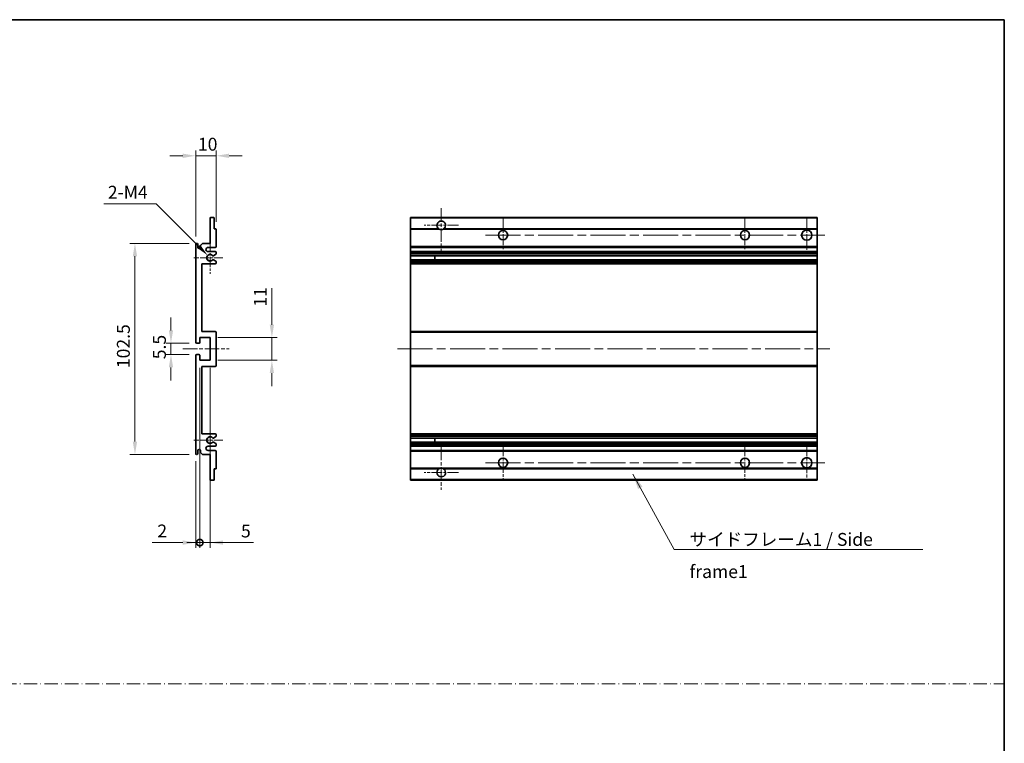
# Model space of a CAD drawing. Units: millimetres. Extents: x 0 to 7890, y 0 to 984.
# Drawn here: x 3853 to 4331, y 351 to 702 of the extents above; entities that cross this region are included whole.
import ezdxf

# ---------------------------------------------------------------- set-up
doc = ezdxf.new("R2010")
doc.units = ezdxf.units.MM
doc.header["$LTSCALE"] = 3
doc.linetypes.add('CHAIN', pattern=[0.3543, 0.2362, -0.0295, 0.0591, -0.0295])
doc.linetypes.add('DASH_DOT', pattern=[0.37, 0.24, -0.06, 0.01, -0.06])
doc.layers.get('Defpoints').update_dxf_attribs({"lineweight": 25})
for name, color, linetype, lineweight in [('Border (ISO)', 7, 'Continuous', 35), ('Center Mark (ISO)', 131, 'Continuous', 18), ('Centerline (ISO)', 131, 'Continuous', 18), ('Dimension (ISO)', 7, 'Continuous', 18), ('Sketch Geometry (ISO)', 7, 'Continuous', 18), ('Symbol (ISO)', 7, 'Continuous', 18), ('Visible (ISO)', 7, 'Continuous', 35), ('Visible Narrow (ISO)', 7, 'Continuous', 25)]:
    doc.layers.add(name, color=color, linetype=linetype, lineweight=lineweight)
doc.styles.add('Note Text (TK)', font='txt')
doc.dimstyles.new('Default - Method 1b (TK)', dxfattribs={"dimscale": 3, "dimtxt": 2.5, "dimasz": 2.5, "dimexe": 1, "dimexo": 1.5, "dimgap": 1, "dimtad": 1, "dimtoh": 1, "dimrnd": 1e-08, "dimdsep": 46, "dimtxsty": 'Note Text (TK)', "dimcen": 0.09, "dimdle": 5, "dimclrd": 100, "dimclre": 100, "dimclrt": 7, "dimadec": 1, "dimazin": 1, "dimtfac": 1, "dimtmove": 0, "dimatfit": 3, "dimfxl": 1, "dimtolj": 1, "dimlwd": -1, "dimlwe": -1, "dimarcsym": 0})
doc.dimstyles.new('Default - Method 1b (TK)$7', dxfattribs={"dimscale": 3, "dimtxt": 2.5, "dimasz": 2.5, "dimexe": 1, "dimexo": 1.5, "dimgap": 1, "dimtad": 1, "dimtoh": 1, "dimrnd": 1e-08, "dimdsep": 46, "dimtxsty": 'Note Text (TK)', "dimcen": 0.09, "dimdle": 5, "dimclrd": 100, "dimclre": 100, "dimclrt": 7, "dimadec": 1, "dimazin": 1, "dimtfac": 1, "dimtmove": 0, "dimatfit": 3, "dimfxl": 1, "dimtolj": 1, "dimlwd": -1, "dimlwe": -1, "dimarcsym": 0})

# ---------------------------------------------------------------- blocks, each defined once
blk = doc.blocks.new('図面枠 tk図枠')
at = {"layer": 'Border (ISO)'}
for p, q in [((14.5, 289), (405.5, 289)), ((405.5, 289), (405.5, 8))]:
    blk.add_line(p, q, dxfattribs=at)
blk = doc.blocks.new('*D249')
at = {"layer": 'Defpoints', "color": 0}
for p in [(3938.31, 636.44), (3948.31, 600.64), (3938.31, 593.44)]:
    blk.add_point(p, dxfattribs=at)
at = {"layer": 'Dimension (ISO)', "color": 100}
for p, q in [((3932.06, 636.44), (3925.81, 636.44)), ((3938.31, 597.19), (3938.31, 638.94)), ((3948.31, 636.44), (3938.31, 636.44)), ((3948.31, 604.39), (3948.31, 638.94)), ((3954.56, 636.44), (3960.81, 636.44))]:
    blk.add_line(p, q, dxfattribs=at)
for points in [[(3932.06, 637.48), (3932.06, 635.39), (3938.31, 636.44)], [(3954.56, 637.48), (3954.56, 635.39), (3948.31, 636.44)]]:
    blk.add_solid(points, dxfattribs=at)
at = {"layer": 'Dimension (ISO)', "color": 7, "insert": (3939.4, 642.06), "char_height": 6.25, "attachment_point": 4, "style": 'Note Text (TK)'}
blk.add_mtext('\\A1;10', dxfattribs=at)
blk = doc.blocks.new('*D250')
at = {"layer": 'Defpoints', "color": 0}
for p in [(3944.16, 588.08), (3945.31, 586.94)]:
    blk.add_point(p, dxfattribs=at)
at = {"layer": 'Dimension (ISO)', "color": 100}
for p, q in [((3893.74, 613.13), (3919.11, 613.13)), ((3919.11, 613.13), (3939.74, 592.5))]:
    blk.add_line(p, q, dxfattribs=at)
blk.add_solid([(3940.48, 593.24), (3939, 591.76), (3944.16, 588.08)], dxfattribs=at)
at = {"layer": 'Dimension (ISO)', "color": 7, "insert": (3893.74, 618.75), "char_height": 6.25, "attachment_point": 4, "style": 'Note Text (TK)'}
blk.add_mtext('\\A1; \\fＭＳ Ｐゴシック|b0|i0;\\H6.2500;2-M4', dxfattribs=at)
blk = doc.blocks.new('*D251')
at = {"layer": 'Defpoints', "color": 0}
for p in [(3938.81, 545.44), (3926.31, 539.94), (3938.81, 539.94)]:
    blk.add_point(p, dxfattribs=at)
at = {"layer": 'Dimension (ISO)', "color": 100}
for p, q in [((3926.31, 551.69), (3926.31, 557.94)), ((3935.06, 545.44), (3923.81, 545.44)), ((3926.31, 545.44), (3926.31, 539.94)), ((3935.06, 539.94), (3923.81, 539.94)), ((3926.31, 533.69), (3926.31, 527.44))]:
    blk.add_line(p, q, dxfattribs=at)
for points in [[(3925.26, 551.69), (3927.35, 551.69), (3926.31, 545.44)], [(3925.26, 533.69), (3927.35, 533.69), (3926.31, 539.94)]]:
    blk.add_solid(points, dxfattribs=at)
at = {"layer": 'Dimension (ISO)', "color": 7, "insert": (3920.68, 537.68), "char_height": 6.25, "attachment_point": 4, "rotation": 90, "style": 'Note Text (TK)'}
blk.add_mtext('\\A1;5.5', dxfattribs=at)
blk = doc.blocks.new('*D252')
at = {"layer": 'Defpoints', "color": 0}
for p in [(3938.81, 593.94), (3908.81, 491.44), (3938.81, 491.44)]:
    blk.add_point(p, dxfattribs=at)
at = {"layer": 'Dimension (ISO)', "color": 100}
for p, q in [((3935.06, 593.94), (3906.31, 593.94)), ((3908.81, 587.69), (3908.81, 497.69)), ((3935.06, 491.44), (3906.31, 491.44))]:
    blk.add_line(p, q, dxfattribs=at)
for points in [[(3907.76, 587.69), (3909.85, 587.69), (3908.81, 593.94)], [(3907.76, 497.69), (3909.85, 497.69), (3908.81, 491.44)]]:
    blk.add_solid(points, dxfattribs=at)
at = {"layer": 'Dimension (ISO)', "color": 7, "insert": (3903.18, 533.38), "char_height": 6.25, "attachment_point": 4, "rotation": 90, "style": 'Note Text (TK)'}
blk.add_mtext('\\A1;102.5', dxfattribs=at)
blk = doc.blocks.new('*D253')
at = {"layer": 'Defpoints', "color": 0}
for p in [(3945.31, 548.19), (3975.31, 548.19), (3945.31, 537.19)]:
    blk.add_point(p, dxfattribs=at)
at = {"layer": 'Dimension (ISO)', "color": 100}
for p, q in [((3975.31, 554.44), (3975.31, 572.11)), ((3949.06, 548.19), (3977.81, 548.19)), ((3975.31, 537.19), (3975.31, 548.19)), ((3949.06, 537.19), (3977.81, 537.19)), ((3975.31, 530.94), (3975.31, 524.69))]:
    blk.add_line(p, q, dxfattribs=at)
for points in [[(3974.26, 554.44), (3976.35, 554.44), (3975.31, 548.19)], [(3974.26, 530.94), (3976.35, 530.94), (3975.31, 537.19)]]:
    blk.add_solid(points, dxfattribs=at)
at = {"layer": 'Dimension (ISO)', "color": 7, "insert": (3969.68, 563.19), "char_height": 6.25, "attachment_point": 4, "rotation": 90, "style": 'Note Text (TK)'}
blk.add_mtext('\\A1;11', dxfattribs=at)
blk = doc.blocks.new('_DotSmall')
at = {"color": 0, "linetype": 'ByBlock', "const_width": 0.5}
blk.add_lwpolyline([(-0.0625, 0, 1), (0.0625, 0, 1)], format="xyb", close=True, dxfattribs=at)
blk = doc.blocks.new('*D254')
at = {"layer": 'Defpoints', "color": 0}
for p in [(3940.31, 537.19), (3938.31, 491.94), (3940.31, 448.69)]:
    blk.add_point(p, dxfattribs=at)
at = {"layer": 'Dimension (ISO)', "color": 100}
for p, q in [((3940.31, 533.44), (3940.31, 446.19)), ((3938.31, 488.19), (3938.31, 446.19)), ((3932.06, 448.69), (3917.18, 448.69)), ((3940.31, 448.69), (3938.31, 448.69)), ((3940.31, 448.69), (3952.81, 448.69))]:
    blk.add_line(p, q, dxfattribs=at)
blk.add_solid([(3932.06, 449.73), (3932.06, 447.64), (3938.31, 448.69)], dxfattribs=at)
at = {"layer": 'Dimension (ISO)', "color": 100, "xscale": 6.25, "yscale": 6.25, "zscale": 6.25, "rotation": 180}
blk.add_blockref('_DotSmall', (3940.31, 448.69), dxfattribs=at)
at = {"layer": 'Dimension (ISO)', "color": 7, "insert": (3919.68, 454.31), "char_height": 6.25, "attachment_point": 4, "style": 'Note Text (TK)'}
blk.add_mtext('\\A1;2', dxfattribs=at)
blk = doc.blocks.new('*D255')
at = {"layer": 'Defpoints', "color": 0}
for p in [(3940.31, 537.19), (3945.31, 537.19), (3945.31, 448.69)]:
    blk.add_point(p, dxfattribs=at)
at = {"layer": 'Dimension (ISO)', "color": 100}
for p, q in [((3940.31, 533.44), (3940.31, 446.19)), ((3945.31, 533.44), (3945.31, 446.19)), ((3940.31, 448.69), (3934.06, 448.69)), ((3940.31, 448.69), (3945.31, 448.69)), ((3951.56, 448.69), (3966.43, 448.69))]:
    blk.add_line(p, q, dxfattribs=at)
blk.add_solid([(3951.56, 449.73), (3951.56, 447.64), (3945.31, 448.69)], dxfattribs=at)
at = {"layer": 'Dimension (ISO)', "color": 100, "xscale": 6.25, "yscale": 6.25, "zscale": 6.25}
blk.add_blockref('_DotSmall', (3940.31, 448.69), dxfattribs=at)
at = {"layer": 'Dimension (ISO)', "color": 7, "insert": (3960.31, 454.31), "char_height": 6.25, "attachment_point": 4, "style": 'Note Text (TK)'}
blk.add_mtext('\\A1;5', dxfattribs=at)

msp = doc.modelspace()

# ---------------------------------------------------------------- linework, layer by layer
at = {"layer": 'Center Mark (ISO)', "linetype": 'CHAIN', "ltscale": 9.26737}
for p, q in [((4057.5661, 611.0351), (4057.5661, 590.1851)), ((4057.5661, 495.1851), (4057.5661, 474.3351))]:
    msp.add_line(p, q, dxfattribs=at)
at = {"layer": 'Center Mark (ISO)', "linetype": 'CHAIN', "ltscale": 7.422766}
for p, q in [((4065.9161, 602.6851), (4049.2161, 602.6851)), ((4065.9161, 482.6851), (4049.2161, 482.6851))]:
    msp.add_line(p, q, dxfattribs=at)
at = {"layer": 'Center Mark (ISO)', "linetype": 'CHAIN', "ltscale": 7.55611}
for p, q in [((4087.5661, 606.4351), (4087.5661, 589.4351)), ((4205.0661, 606.4351), (4205.0661, 589.4351)), ((4087.5661, 495.9351), (4087.5661, 478.9351)), ((4205.0661, 495.9351), (4205.0661, 478.9351))]:
    msp.add_line(p, q, dxfattribs=at)
at = {"layer": 'Center Mark (ISO)', "linetype": 'CHAIN', "ltscale": 7.778352}
for p, q in [((4235.0661, 606.6851), (4235.0661, 589.1851)), ((4235.0661, 496.1851), (4235.0661, 478.6851))]:
    msp.add_line(p, q, dxfattribs=at)
at = {"layer": 'Center Mark (ISO)', "linetype": 'CHAIN', "ltscale": 6.996951}
for p, q in [((3945.306, 594.8061), (3945.306, 579.0641)), ((3945.306, 506.3061), (3945.306, 490.5641))]:
    msp.add_line(p, q, dxfattribs=at)
at = {"layer": 'Center Mark (ISO)', "linetype": 'CHAIN', "ltscale": 6.276444}
for p, q in [((3951.556, 586.9351), (3937.435, 586.9351)), ((3951.556, 498.4351), (3937.435, 498.4351))]:
    msp.add_line(p, q, dxfattribs=at)
at = {"layer": 'Centerline (ISO)', "linetype": 'CHAIN', "ltscale": 23.990969}
for p, q in [((4079.0661, 597.9351), (4243.8161, 597.9351)), ((4036.3161, 542.6851), (4246.3161, 542.6851)), ((4079.0661, 487.4351), (4243.8161, 487.4351))]:
    msp.add_line(p, q, dxfattribs=at)
at = {"layer": 'Centerline (ISO)', "linetype": 'CHAIN', "ltscale": 10.000767}
msp.add_line((3932.056, 542.6851), (3954.556, 542.6851), dxfattribs=at)
at = {"layer": 'Sketch Geometry (ISO)', "color": 4, "linetype": 'DASH_DOT', "lineweight": 18, "ltscale": 9.032109}
msp.add_line((3353.5001, 380.131), (4331, 380.131), dxfattribs=at)
at = {"layer": 'Visible (ISO)'}
for p, q in [((3945.306, 593.9351), (3945.306, 606.1351)), ((3945.606, 606.4351), (3947.006, 606.4351)), ((3947.306, 606.1351), (3947.306, 600.9351)), ((4042.5661, 606.1351), (4042.5661, 606.4351)), ((4240.0661, 606.4351), (4042.5661, 606.4351)), ((4042.5661, 606.1351), (4042.5661, 600.9351)), ((4240.0661, 606.4351), (4240.0661, 606.1351)), ((4240.0661, 600.9351), (4240.0661, 606.1351)), ((3947.306, 600.9351), (3948.006, 600.9351)), ((3948.306, 600.6351), (3948.306, 592.4351)), ((4042.5661, 600.6351), (4042.5661, 600.9351)), ((4056.4053, 600.9351), (4042.5661, 600.9351)), ((4042.5661, 600.6351), (4042.5661, 592.4351)), ((4240.0661, 600.9351), (4058.727, 600.9351)), ((4240.0661, 600.9351), (4240.0661, 600.6351)), ((4240.0661, 592.4351), (4240.0661, 600.6351)), ((3938.306, 545.9351), (3938.306, 593.4351)), ((3939.306, 593.4351), (3939.306, 592.0351)), ((3940.656, 592.9351), (3941.656, 593.9351)), ((3940.656, 592.0351), (3940.656, 592.9351)), ((3941.656, 593.9351), (3945.306, 593.9351)), ((3947.806, 591.9351), (3944.306, 591.9351)), ((3944.306, 589.9351), (3947.806, 589.9351)), ((3948.156, 588.6651), (3946.8828, 587.93)), ((3948.306, 589.4351), (3948.306, 588.9249)), ((4042.5661, 591.9351), (4042.5661, 592.4351)), ((4042.5661, 591.9351), (4042.5661, 589.9351)), ((4240.0661, 591.9351), (4042.5661, 591.9351)), ((4042.5661, 589.4351), (4042.5661, 589.9351)), ((4240.0661, 589.9351), (4042.5661, 589.9351)), ((4042.5661, 589.4351), (4042.5661, 588.9249)), ((4042.5661, 588.6651), (4042.5661, 588.9249)), ((4042.5661, 588.6651), (4042.5661, 587.93)), ((4240.0661, 592.4351), (4240.0661, 591.9351)), ((4240.0661, 589.9351), (4240.0661, 591.9351)), ((4240.0661, 589.9351), (4240.0661, 589.4351)), ((4240.0661, 588.9249), (4240.0661, 589.4351)), ((4240.0661, 588.9249), (4240.0661, 588.6651)), ((4240.0661, 587.93), (4240.0661, 588.6651)), ((3941.306, 583.9351), (3941.306, 551.1851)), ((3947.806, 583.9351), (3941.306, 583.9351)), ((3946.8796, 585.9418), (3948.1529, 585.2268)), ((3948.306, 584.9653), (3948.306, 584.4351)), ((4042.5661, 587.8898), (4042.5661, 587.93)), ((4240.0661, 587.8898), (4042.5661, 587.8898)), ((4042.5661, 585.9802), (4042.5661, 587.8898)), ((4042.5661, 585.9418), (4042.5661, 585.9802)), ((4240.0661, 585.9802), (4042.5661, 585.9802)), ((4042.5661, 585.9418), (4042.5661, 585.2268)), ((4042.5661, 584.9653), (4042.5661, 585.2268)), ((4042.5661, 584.9653), (4042.5661, 584.4351)), ((4042.5661, 583.9351), (4042.5661, 584.4351)), ((4042.5661, 583.9351), (4042.5661, 551.1851)), ((4240.0661, 583.9351), (4042.5661, 583.9351)), ((4054.3661, 587.8898), (4054.3661, 585.9802)), ((4054.3788, 587.8898), (4054.3788, 585.9802)), ((4240.0661, 587.93), (4240.0661, 587.8898)), ((4240.0661, 585.9802), (4240.0661, 587.8898)), ((4240.0661, 585.9802), (4240.0661, 585.9418)), ((4240.0661, 585.2268), (4240.0661, 585.9418)), ((4240.0661, 585.2268), (4240.0661, 584.9653)), ((4240.0661, 584.4351), (4240.0661, 584.9653)), ((4240.0661, 584.4351), (4240.0661, 583.9351)), ((4240.0661, 551.1851), (4240.0661, 583.9351)), ((3941.306, 551.1851), (3947.806, 551.1851)), ((3948.306, 550.6851), (3948.306, 534.6851)), ((4042.5661, 550.6851), (4042.5661, 551.1851)), ((4240.0661, 551.1851), (4042.5661, 551.1851)), ((4042.5661, 550.6851), (4042.5661, 534.6851)), ((4240.0661, 551.1851), (4240.0661, 550.6851)), ((4240.0661, 534.6851), (4240.0661, 550.6851)), ((3940.006, 545.4351), (3938.806, 545.4351)), ((3940.306, 548.1851), (3940.306, 545.7351)), ((3945.306, 548.1851), (3940.306, 548.1851)), ((3945.306, 537.1851), (3945.306, 548.1851)), ((3938.306, 491.9351), (3938.306, 539.4351)), ((3938.806, 539.9351), (3940.006, 539.9351)), ((3940.306, 539.6351), (3940.306, 537.1851)), ((3940.306, 537.1851), (3945.306, 537.1851)), ((3941.306, 534.1851), (3941.306, 501.4351)), ((3947.806, 534.1851), (3941.306, 534.1851)), ((4042.5661, 534.1851), (4042.5661, 534.6851)), ((4042.5661, 534.1851), (4042.5661, 501.4351)), ((4240.0661, 534.1851), (4042.5661, 534.1851)), ((4240.0661, 534.6851), (4240.0661, 534.1851)), ((4240.0661, 501.4351), (4240.0661, 534.1851)), ((3941.306, 501.4351), (3947.806, 501.4351)), ((3948.1529, 500.1433), (3946.8796, 499.4283)), ((3946.8828, 497.4402), (3948.156, 496.7051)), ((3948.306, 500.9351), (3948.306, 500.4049)), ((4042.5661, 500.9351), (4042.5661, 501.4351)), ((4240.0661, 501.4351), (4042.5661, 501.4351)), ((4042.5661, 500.9351), (4042.5661, 500.4049)), ((4042.5661, 500.1433), (4042.5661, 500.4049)), ((4042.5661, 500.1433), (4042.5661, 499.4283)), ((4042.5661, 499.3899), (4042.5661, 499.4283)), ((4042.5661, 497.4803), (4042.5661, 499.3899)), ((4240.0661, 499.3899), (4042.5661, 499.3899)), ((4042.5661, 497.4402), (4042.5661, 497.4803)), ((4240.0661, 497.4803), (4042.5661, 497.4803)), ((4042.5661, 497.4402), (4042.5661, 496.7051)), ((4054.3661, 499.3899), (4054.3661, 497.4803)), ((4054.3788, 499.3899), (4054.3788, 497.4803)), ((4240.0661, 501.4351), (4240.0661, 500.9351)), ((4240.0661, 500.4049), (4240.0661, 500.9351)), ((4240.0661, 500.4049), (4240.0661, 500.1433)), ((4240.0661, 499.4283), (4240.0661, 500.1433)), ((4240.0661, 499.4283), (4240.0661, 499.3899)), ((4240.0661, 497.4803), (4240.0661, 499.3899)), ((4240.0661, 497.4803), (4240.0661, 497.4402)), ((4240.0661, 496.7051), (4240.0661, 497.4402)), ((3939.306, 493.3351), (3939.306, 491.9351)), ((3940.656, 492.4351), (3940.656, 493.3351)), ((3947.806, 495.4351), (3944.306, 495.4351)), ((3944.306, 493.4351), (3947.806, 493.4351)), ((3948.306, 496.4452), (3948.306, 495.9351)), ((3948.306, 492.9351), (3948.306, 484.7351)), ((4042.5661, 496.4452), (4042.5661, 496.7051)), ((4042.5661, 496.4452), (4042.5661, 495.9351)), ((4042.5661, 495.4351), (4042.5661, 495.9351)), ((4042.5661, 495.4351), (4042.5661, 493.4351)), ((4240.0661, 495.4351), (4042.5661, 495.4351)), ((4042.5661, 492.9351), (4042.5661, 493.4351)), ((4240.0661, 493.4351), (4042.5661, 493.4351)), ((4042.5661, 492.9351), (4042.5661, 484.7351)), ((4240.0661, 496.7051), (4240.0661, 496.4452)), ((4240.0661, 495.9351), (4240.0661, 496.4452)), ((4240.0661, 495.9351), (4240.0661, 495.4351)), ((4240.0661, 493.4351), (4240.0661, 495.4351)), ((4240.0661, 493.4351), (4240.0661, 492.9351)), ((4240.0661, 484.7351), (4240.0661, 492.9351)), ((3941.656, 491.4351), (3940.656, 492.4351)), ((3945.306, 491.4351), (3941.656, 491.4351)), ((3945.306, 479.2351), (3945.306, 491.4351)), ((3947.306, 484.4351), (3947.306, 479.2351)), ((3948.006, 484.4351), (3947.306, 484.4351)), ((4042.5661, 484.4351), (4042.5661, 484.7351)), ((4042.5661, 484.4351), (4042.5661, 479.2351)), ((4056.4053, 484.4351), (4042.5661, 484.4351)), ((4240.0661, 484.4351), (4058.727, 484.4351)), ((4240.0661, 484.7351), (4240.0661, 484.4351)), ((4240.0661, 479.2351), (4240.0661, 484.4351)), ((3947.006, 478.9351), (3945.606, 478.9351)), ((4042.5661, 478.9351), (4042.5661, 479.2351)), ((4240.0661, 478.9351), (4042.5661, 478.9351)), ((4240.0661, 479.2351), (4240.0661, 478.9351))]:
    msp.add_line(p, q, dxfattribs=at)
for centre, radius in [((4087.5661, 597.9351), 2.25), ((4205.0661, 597.9351), 2.25), ((4235.0661, 597.9351), 2.5), ((4087.5661, 487.4351), 2.25), ((4205.0661, 487.4351), 2.25), ((4235.0661, 487.4351), 2.5)]:
    msp.add_circle(centre, radius, dxfattribs=at)
for centre, radius, start, end in [((3945.606, 606.1351), 0.3, 90, 180), ((3947.006, 606.1351), 0.3, 0, 90), ((4057.5661, 602.6851), 2.1, 303.55731, 236.44269), ((3948.006, 600.6351), 0.3, 0, 90), ((4057.5661, 602.6851), 2.1, 257.472095, 282.527905), ((3938.806, 593.4351), 0.5, 0, 180), ((3939.981, 592.1148), 0.6797, 186.732921, 353.267079), ((3944.306, 590.9351), 1, 90, 270), ((3945.306, 586.9351), 1.621, 37.728389, 322.2672), ((3945.306, 586.9351), 1.6, 41.328988, 318.666601), ((3947.806, 592.4351), 0.5, 270, 0), ((3947.806, 589.4351), 0.5, 0, 90), ((3948.006, 588.9249), 0.3, 300, 0), ((3946.7327, 585.6802), 0.3, 60.685474, 118.83027), ((3946.7328, 588.1898), 0.3, 241.165318, 300), ((3947.806, 584.4351), 0.5, 270, 0), ((3948.006, 584.9653), 0.3, 0, 60.685474), ((3947.806, 550.6851), 0.5, 0, 90), ((3938.806, 545.9351), 0.5, 180, 270), ((3940.006, 545.7351), 0.3, 270, 0), ((3938.806, 539.4351), 0.5, 90, 180), ((3940.006, 539.6351), 0.3, 0, 90), ((3947.806, 534.6851), 0.5, 270, 0), ((3945.306, 498.4351), 1.621, 37.7328, 322.271611), ((3945.306, 498.4351), 1.6, 41.333399, 318.671012), ((3946.7327, 499.6899), 0.3, 241.16973, 299.314526), ((3946.7328, 497.1803), 0.3, 60, 118.834682), ((3947.806, 500.9351), 0.5, 0, 90), ((3948.006, 500.4049), 0.3, 299.314526, 0), ((3939.981, 493.2554), 0.6797, 6.732921, 173.267079), ((3944.306, 494.4351), 1, 90, 270), ((3947.806, 495.9351), 0.5, 270, 0), ((3947.806, 492.9351), 0.5, 0, 90), ((3948.006, 496.4452), 0.3, 0, 60), ((3938.806, 491.9351), 0.5, 180, 0), ((3948.006, 484.7351), 0.3, 270, 0), ((4057.5661, 482.6851), 2.1, 123.55731, 56.44269), ((4057.5661, 482.6851), 2.1, 77.472095, 102.527905), ((3945.606, 479.2351), 0.3, 180, 270), ((3947.006, 479.2351), 0.3, 270, 0)]:
    msp.add_arc(centre, radius, start, end, dxfattribs=at)
for points, knots in [([(4057.1106, 600.6351), (4057.0016, 600.6593), (4056.8961, 600.6922), (4056.7234, 600.7598), (4056.6341, 600.8017), (4056.536, 600.8548), (4056.5019, 600.8745), (4056.4573, 600.9015), (4056.4385, 600.9134), (4056.4125, 600.9303), (4056.4053, 600.9351), (4056.4053, 600.9351)], [-0.0853709179, -0.0853709179, -0.0853709179, -0.0853709179, -0.0545116262, -0.0545116262, -0.0293355354, -0.0293355354, -0.0179856969, -0.0179856969, -0.0089928485, -0.0089928485, 0, 0, 0, 0]), ([(4058.727, 600.9351), (4058.727, 600.9351), (4058.7198, 600.9303), (4058.6937, 600.9134), (4058.675, 600.9015), (4058.6304, 600.8745), (4058.5963, 600.8548), (4058.4982, 600.8017), (4058.4089, 600.7598), (4058.2362, 600.6922), (4058.1306, 600.6593), (4058.0217, 600.6351)], [-0.2570614387, -0.2570614387, -0.2570614387, -0.2570614387, -0.2480685903, -0.2480685903, -0.2390757418, -0.2390757418, -0.2277259033, -0.2277259033, -0.2025498125, -0.2025498125, -0.1716905209, -0.1716905209, -0.1716905209, -0.1716905209]), ([(3946.588, 585.9431), (3946.5879, 585.943), (3946.5877, 585.9429), (3946.5573, 585.926), (3946.5295, 585.9034), (3946.5074, 585.8784)], [0.1421941886, 0.1421941886, 0.1421941886, 0.1421941886, 0.1422543788, 0.1422543788, 0.1522671185, 0.1522671185, 0.1522671185, 0.1522671185]), ([(3946.5075, 587.9917), (3946.5296, 587.9666), (3946.5574, 587.944), (3946.5878, 587.9272), (3946.5879, 587.9271), (3946.5881, 587.927)], [0.1522671185, 0.1522671185, 0.1522671185, 0.1522671185, 0.1622798581, 0.1622798581, 0.1623400483, 0.1623400483, 0.1623400483, 0.1623400483]), ([(3946.5074, 499.4918), (3946.5295, 499.4667), (3946.5573, 499.4441), (3946.5877, 499.4273), (3946.5879, 499.4272), (3946.588, 499.4271)], [0.1522671185, 0.1522671185, 0.1522671185, 0.1522671185, 0.1622798581, 0.1622798581, 0.1623400483, 0.1623400483, 0.1623400483, 0.1623400483]), ([(3946.5881, 497.4432), (3946.5879, 497.4431), (3946.5878, 497.443), (3946.5574, 497.4261), (3946.5296, 497.4035), (3946.5075, 497.3785)], [0.1421941886, 0.1421941886, 0.1421941886, 0.1421941886, 0.1422543788, 0.1422543788, 0.1522671185, 0.1522671185, 0.1522671185, 0.1522671185]), ([(4056.4053, 484.4351), (4056.4053, 484.4351), (4056.4125, 484.4399), (4056.4385, 484.4567), (4056.4573, 484.4686), (4056.5019, 484.4957), (4056.536, 484.5154), (4056.6341, 484.5685), (4056.7234, 484.6104), (4056.8961, 484.6779), (4057.0016, 484.7109), (4057.1106, 484.7351)], [-0.2570614387, -0.2570614387, -0.2570614387, -0.2570614387, -0.2480685903, -0.2480685903, -0.2390757418, -0.2390757418, -0.2277259033, -0.2277259033, -0.2025498125, -0.2025498125, -0.1716905209, -0.1716905209, -0.1716905209, -0.1716905209]), ([(4058.0217, 484.7351), (4058.1306, 484.7109), (4058.2362, 484.6779), (4058.4089, 484.6104), (4058.4982, 484.5685), (4058.5963, 484.5154), (4058.6304, 484.4957), (4058.675, 484.4686), (4058.6937, 484.4567), (4058.7198, 484.4399), (4058.727, 484.4351), (4058.727, 484.4351)], [-0.0853709179, -0.0853709179, -0.0853709179, -0.0853709179, -0.0545116262, -0.0545116262, -0.0293355354, -0.0293355354, -0.0179856969, -0.0179856969, -0.0089928485, -0.0089928485, 0, 0, 0, 0])]:
    msp.add_open_spline(points, degree=3, knots=knots, dxfattribs=at)
at = {"layer": 'Visible Narrow (ISO)'}
for p, q in [((4240.0661, 606.1351), (4042.5661, 606.1351)), ((4057.1106, 600.6351), (4042.5661, 600.6351)), ((4240.0661, 600.6351), (4058.0217, 600.6351)), ((4240.0661, 592.4351), (4042.5661, 592.4351)), ((4240.0661, 589.4351), (4042.5661, 589.4351)), ((4240.0661, 588.9249), (4042.5661, 588.9249)), ((4240.0661, 588.6651), (4042.5661, 588.6651)), ((4240.0661, 587.93), (4042.5661, 587.93)), ((4240.0661, 585.9418), (4042.5661, 585.9418)), ((4240.0661, 585.2268), (4042.5661, 585.2268)), ((4240.0661, 584.9653), (4042.5661, 584.9653)), ((4240.0661, 584.4351), (4042.5661, 584.4351)), ((4240.0661, 550.6851), (4042.5661, 550.6851)), ((4240.0661, 534.6851), (4042.5661, 534.6851)), ((4240.0661, 500.9351), (4042.5661, 500.9351)), ((4240.0661, 500.4049), (4042.5661, 500.4049)), ((4240.0661, 500.1433), (4042.5661, 500.1433)), ((4240.0661, 499.4283), (4042.5661, 499.4283)), ((4240.0661, 497.4402), (4042.5661, 497.4402)), ((4240.0661, 496.7051), (4042.5661, 496.7051)), ((4240.0661, 496.4452), (4042.5661, 496.4452)), ((4240.0661, 495.9351), (4042.5661, 495.9351)), ((4240.0661, 492.9351), (4042.5661, 492.9351)), ((4057.1106, 484.7351), (4042.5661, 484.7351)), ((4240.0661, 484.7351), (4058.0217, 484.7351)), ((4240.0661, 479.2351), (4042.5661, 479.2351))]:
    msp.add_line(p, q, dxfattribs=at)

# ---------------------------------------------------------------- block references
at = {"xscale": 2.5, "yscale": 2.5, "zscale": 2.5}
msp.add_blockref('図面枠 tk図枠', (3317.25, -20), dxfattribs=at)

# ---------------------------------------------------------------- texts
at = {"layer": 'Symbol (ISO)', "color": 7, "insert": (4178.1461, 453.3524), "char_height": 6.25, "width": 118.932748, "attachment_point": 1, "line_spacing_factor": 1.5, "style": 'Note Text (TK)'}
msp.add_mtext('{\\fＭＳ Ｐゴシック|b0|i0;サイドフレーム1 / Side frame1}', dxfattribs=at)

# ---------------------------------------------------------------- dimensions: what is measured, and where the dimension line sits
at = {"layer": 'Dimension (ISO)', "color": 100}
for base, p1, p2, angle, override, picture, middle in [((3938.306, 636.4351), (3948.306, 600.6351), (3938.306, 593.4351), 180, {"dimscale": 0, "dimtxt": 6.25, "dimasz": 6.25, "dimexe": 2.5, "dimexo": 3.75, "dimgap": 2.5, "dimtoh": 0, "dimdec": 2, "dimcen": 0.225, "dimtol": 0, "dimlim": 0, "dimtp": 0, "dimtm": 0, "dimtdec": 2, "dimtix": 0, "dimtofl": 1, "dimtmove": 0, "dimatfit": 1}, '*D249', (3943.306, 636.4351)), ((3908.806, 491.4351), (3938.806, 593.9351), (3938.806, 491.4351), 90, {"dimscale": 0, "dimtxt": 6.25, "dimasz": 6.25, "dimexe": 2.5, "dimexo": 3.75, "dimgap": 2.5, "dimtoh": 0, "dimdec": 2, "dimcen": 0.225, "dimtol": 0, "dimlim": 0, "dimtp": 0, "dimtm": 0, "dimtdec": 2, "dimtix": 0, "dimtofl": 0, "dimtmove": 0, "dimatfit": 1}, '*D252', (3908.806, 542.6851)), ((3975.306, 548.1851), (3945.306, 537.1851), (3945.306, 548.1851), 90, {"dimscale": 0, "dimtxt": 6.25, "dimasz": 6.25, "dimexe": 2.5, "dimexo": 3.75, "dimgap": 2.5, "dimtoh": 0, "dimdec": 2, "dimcen": 0.225, "dimtol": 0, "dimlim": 0, "dimtp": 0, "dimtm": 0, "dimtdec": 2, "dimtix": 0, "dimtofl": 1, "dimtmove": 0, "dimatfit": 1}, '*D253', (3975.306, 566.3989)), ((3926.306, 539.9351), (3938.806, 545.4351), (3938.806, 539.9351), 90, {"dimscale": 0, "dimtxt": 6.25, "dimasz": 6.25, "dimexe": 2.5, "dimexo": 3.75, "dimgap": 2.5, "dimtoh": 0, "dimdec": 2, "dimcen": 0.225, "dimtol": 0, "dimlim": 0, "dimtp": 0, "dimtm": 0, "dimtdec": 2, "dimtix": 0, "dimtofl": 1, "dimtmove": 0, "dimatfit": 1}, '*D251', (3926.306, 542.6851)), ((3940.306, 448.6851), (3938.306, 491.9351), (3940.306, 537.1851), 180, {"dimscale": 0, "dimtxt": 6.25, "dimasz": 6.25, "dimexe": 2.5, "dimexo": 3.75, "dimgap": 2.5, "dimtoh": 0, "dimdec": 2, "dimblk2": 'DotSmall', "dimsah": 1, "dimcen": 0.225, "dimdle": 0, "dimtol": 0, "dimlim": 0, "dimtp": 0, "dimtm": 0, "dimtdec": 2, "dimtix": 0, "dimtofl": 1, "dimtmove": 0, "dimatfit": 1}, '*D254', (3921.495, 448.6851)), ((3945.306, 448.6851), (3940.306, 537.1851), (3945.306, 537.1851), 180, {"dimscale": 0, "dimtxt": 6.25, "dimasz": 6.25, "dimexe": 2.5, "dimexo": 3.75, "dimgap": 2.5, "dimtoh": 0, "dimdec": 2, "dimblk1": 'DotSmall', "dimsah": 1, "dimcen": 0.225, "dimdle": 0, "dimtol": 0, "dimlim": 0, "dimtp": 0, "dimtm": 0, "dimtdec": 2, "dimtix": 0, "dimtofl": 1, "dimtmove": 0, "dimatfit": 1}, '*D255', (3962.1171, 448.6851))]:
    dim = msp.add_linear_dim(base=base, p1=p1, p2=p2, angle=angle, dimstyle='Default - Method 1b (TK)', override=override, dxfattribs=at)
    dim.commit()
    dim.dimension.update_dxf_attribs({"geometry": picture, "text_midpoint": middle, "dimtype": 160})
dim = msp.add_radius_dim(center=(3945.306, 586.9351), mpoint=(3944.1598, 588.0813), text=' \\fＭＳ Ｐゴシック|b0|i0;\\H6.2500;2-M4', dimstyle='Default - Method 1b (TK)', override={"dimscale": 0, "dimtxt": 6.25, "dimasz": 6.25, "dimexe": 2.5, "dimexo": 3.75, "dimgap": 2.5, "dimtih": 1, "dimdec": 2, "dimlfac": 1, "dimcen": 0, "dimtol": 0, "dimlim": 0, "dimtp": 0, "dimtm": 0, "dimtdec": 2, "dimtix": 0, "dimtofl": 0, "dimtmove": 0, "dimatfit": 3}, dxfattribs=at)
dim.commit()
dim.dimension.update_dxf_attribs({"geometry": '*D250', "text_midpoint": (3905.1776, 613.1288), "dimtype": 164})

# ---------------------------------------------------------------- leaders
at = {"layer": 'Symbol (ISO)', "color": 100, "annotation_type": 0, "has_hookline": 1, "hookline_direction": 0, "text_width": 113.3168}
msp.add_leader([(4150.6379, 481.8393), (4170.6461, 445.2517), (4178.1461, 445.2517)], dimstyle='Default - Method 1b (TK)$7', override={"dimgap": 0, "dimtad": 1}, dxfattribs=at)

doc.saveas('drawing.dxf')
